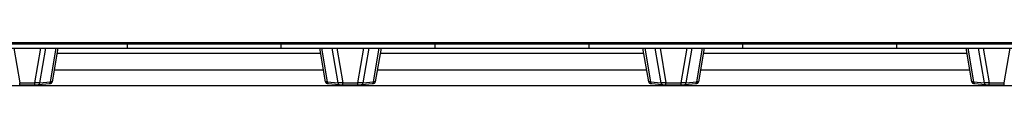
# Paper-space layout 'Foglio6' of a CAD drawing. Units: millimetres. Extents: x 5 to 415, y 5 to 292.
# Drawn here: x 46 to 67, y 186 to 187 of the extents above; entities that cross this region are included whole.
import ezdxf

# ---------------------------------------------------------------- set-up
doc = ezdxf.new("R2010")
doc.units = ezdxf.units.MM

psp = doc.layouts.new('Foglio6')

# ---------------------------------------------------------------- linework, layer by layer
at = {"color": 7, "linetype": 'Continuous', "lineweight": 25}
for p, q in [((24.872, 186.641), (88.072, 186.641)), ((88.072, 186.607), (24.872, 186.607)), ((44.806, 186.521), (48.139, 186.521)), ((46.635, 186.521), (46.511, 185.788)), ((52.329, 186.407), (46.616, 186.407)), ((48.139, 186.604), (48.139, 186.521)), ((48.139, 186.521), (51.472, 186.521)), ((51.472, 186.521), (51.472, 186.604)), ((51.472, 186.521), (54.806, 186.521)), ((52.434, 185.788), (52.309, 186.521)), ((53.635, 186.521), (53.511, 185.788)), ((59.329, 186.407), (53.616, 186.407)), ((54.806, 186.521), (54.806, 186.604)), ((54.806, 186.521), (58.139, 186.521)), ((58.139, 186.604), (58.139, 186.521)), ((58.139, 186.521), (61.472, 186.521)), ((59.434, 185.788), (59.309, 186.521)), ((60.635, 186.521), (60.511, 185.788)), ((66.329, 186.407), (60.616, 186.407)), ((61.472, 186.521), (61.472, 186.604)), ((61.472, 186.521), (64.806, 186.521)), ((64.806, 186.521), (64.806, 186.604)), ((64.806, 186.521), (68.139, 186.521)), ((66.434, 185.788), (66.309, 186.521)), ((46.555, 186.051), (52.389, 186.051)), ((53.555, 186.051), (59.389, 186.051)), ((60.555, 186.051), (66.389, 186.051)), ((45.808, 185.771), (46.136, 185.771)), ((46.24, 185.767), (46.473, 185.79)), ((52.472, 185.79), (52.705, 185.767)), ((52.808, 185.771), (53.136, 185.771)), ((53.24, 185.767), (53.473, 185.79)), ((59.472, 185.79), (59.705, 185.767)), ((59.808, 185.771), (60.136, 185.771)), ((60.24, 185.767), (60.473, 185.79)), ((66.472, 185.79), (66.705, 185.767)), ((66.808, 185.771), (67.136, 185.771)), ((25.206, 185.714), (84.739, 185.714)), ((45.808, 185.727), (46.136, 185.727)), ((46.215, 185.73), (46.219, 185.73)), ((46.219, 185.73), (46.451, 185.754)), ((52.493, 185.754), (52.726, 185.73)), ((52.729, 185.73), (52.726, 185.73)), ((52.808, 185.727), (53.136, 185.727)), ((53.215, 185.73), (53.219, 185.73)), ((53.219, 185.73), (53.451, 185.754)), ((59.493, 185.754), (59.726, 185.73)), ((59.729, 185.73), (59.726, 185.73)), ((59.808, 185.727), (60.136, 185.727)), ((60.215, 185.73), (60.219, 185.73)), ((60.219, 185.73), (60.451, 185.754)), ((66.493, 185.754), (66.726, 185.73)), ((66.729, 185.73), (66.726, 185.73)), ((66.808, 185.727), (67.136, 185.727))]:
    psp.add_line(p, q, dxfattribs=at)
at = {"color": 8, "linetype": 'Continuous', "lineweight": 25}
for p, q in [((45.681, 186.521), (45.808, 185.771)), ((46.136, 185.771), (46.264, 186.521)), ((46.369, 186.521), (46.24, 185.767)), ((46.473, 185.79), (46.597, 186.521)), ((52.347, 186.521), (52.472, 185.79)), ((52.705, 185.767), (52.576, 186.521)), ((52.681, 186.521), (52.808, 185.771)), ((53.136, 185.771), (53.264, 186.521)), ((53.369, 186.521), (53.24, 185.767)), ((53.473, 185.79), (53.597, 186.521)), ((59.347, 186.521), (59.472, 185.79)), ((59.705, 185.767), (59.576, 186.521)), ((59.681, 186.521), (59.808, 185.771)), ((60.136, 185.771), (60.264, 186.521)), ((60.369, 186.521), (60.24, 185.767)), ((60.473, 185.79), (60.597, 186.521)), ((66.347, 186.521), (66.472, 185.79)), ((66.705, 185.767), (66.576, 186.521)), ((66.681, 186.521), (66.808, 185.771)), ((67.136, 185.771), (67.264, 186.521)), ((45.808, 185.727), (45.808, 185.771)), ((46.136, 185.727), (46.136, 185.771)), ((52.808, 185.727), (52.808, 185.771)), ((53.136, 185.727), (53.136, 185.771)), ((59.808, 185.727), (59.808, 185.771)), ((60.136, 185.727), (60.136, 185.771)), ((66.808, 185.727), (66.808, 185.771)), ((67.136, 185.727), (67.136, 185.771))]:
    psp.add_line(p, q, dxfattribs=at)
for centre, start, end in [((46.211, 185.759), 284.4525, 14.4858), ((46.444, 185.783), 284.4525, 14.4858), ((52.501, 185.783), 165.5142, 255.5475), ((52.734, 185.759), 165.5142, 255.5475), ((53.211, 185.759), 284.4525, 14.4858), ((53.444, 185.783), 284.4525, 14.4858), ((59.501, 185.783), 165.5142, 255.5475), ((59.734, 185.759), 165.5142, 255.5475), ((60.211, 185.759), 284.4525, 14.4858), ((60.444, 185.783), 284.4525, 14.4858), ((66.501, 185.783), 165.5142, 255.5475), ((66.734, 185.759), 165.5142, 255.5475)]:
    psp.add_arc(centre, 0.03, start, end, dxfattribs=at)
at = {"color": 7, "linetype": 'Continuous', "lineweight": 25}
for centre, major_axis, ratio, start_param, end_param in [((46.143, 185.77), (0.134, -0.005), 0.007826, 0.768382, 1.624531), ((46.376, 185.793), (0.134, -0.005), 0.007826, 6.266169, 7.051567), ((52.568, 185.793), (0.134, 0.005), 0.007826, 2.373211, 3.158609), ((52.801, 185.77), (0.134, 0.005), 0.007826, 1.517061, 2.373211), ((53.143, 185.77), (0.134, -0.005), 0.007826, 0.768382, 1.624531), ((53.376, 185.793), (0.134, -0.005), 0.007826, 6.266169, 7.051567), ((59.568, 185.793), (0.134, 0.005), 0.007826, 2.373211, 3.158609), ((59.801, 185.77), (0.134, 0.005), 0.007826, 1.517061, 2.373211), ((60.143, 185.77), (0.134, -0.005), 0.007826, 0.768382, 1.624531), ((60.376, 185.793), (0.134, -0.005), 0.007826, 6.266169, 7.051567), ((66.568, 185.793), (0.134, 0.005), 0.007826, 2.373211, 3.158609), ((66.801, 185.77), (0.134, 0.005), 0.007826, 1.517061, 2.373211), ((46.143, 185.736), (0.102, 0.001), 0.093732, 4.641009, 5.497159), ((52.801, 185.736), (0.102, -0.001), 0.093732, 3.927619, 4.783769), ((53.143, 185.736), (0.102, 0.001), 0.093732, 4.641009, 5.497159), ((59.801, 185.736), (0.102, -0.001), 0.093732, 3.927619, 4.783769), ((60.143, 185.736), (0.102, 0.001), 0.093732, 4.641009, 5.497159), ((66.801, 185.736), (0.102, -0.001), 0.093732, 3.927619, 4.783769)]:
    psp.add_ellipse(centre, major_axis=major_axis, ratio=ratio, start_param=start_param, end_param=end_param, dxfattribs=at)
for points, knots in [([(46.451, 185.754), (46.456, 185.754), (46.469, 185.756), (46.48, 185.758), (46.493, 185.762), (46.503, 185.77), (46.51, 185.781), (46.511, 185.789), (46.511, 185.794)], [0, 0, 0, 0, 0.1933686, 0.4939218, 0.6661658, 0.7746853, 0.884466, 1, 1, 1, 1]), ([(52.435, 185.788), (52.435, 185.785), (52.436, 185.779), (52.441, 185.772), (52.448, 185.765), (52.455, 185.762), (52.463, 185.758), (52.473, 185.756), (52.486, 185.754), (52.493, 185.754)], [0, 0, 0, 0, 0.0642532, 0.166949, 0.2592827, 0.3507153, 0.462756, 0.6820386, 1, 1, 1, 1]), ([(53.451, 185.754), (53.456, 185.754), (53.469, 185.756), (53.48, 185.758), (53.493, 185.762), (53.503, 185.77), (53.51, 185.781), (53.511, 185.789), (53.511, 185.794)], [0, 0, 0, 0, 0.193369, 0.493922, 0.666166, 0.774685, 0.884466, 1, 1, 1, 1]), ([(59.435, 185.788), (59.435, 185.785), (59.436, 185.779), (59.441, 185.772), (59.448, 185.765), (59.455, 185.762), (59.463, 185.758), (59.473, 185.756), (59.486, 185.754), (59.493, 185.754)], [0, 0, 0, 0, 0.0642532, 0.166949, 0.2592827, 0.3507153, 0.462756, 0.6820386, 1, 1, 1, 1]), ([(60.451, 185.754), (60.456, 185.754), (60.469, 185.756), (60.48, 185.758), (60.493, 185.762), (60.503, 185.77), (60.51, 185.781), (60.511, 185.789), (60.511, 185.794)], [0, 0, 0, 0, 0.193369, 0.493922, 0.666166, 0.774685, 0.884466, 1, 1, 1, 1]), ([(66.435, 185.788), (66.435, 185.785), (66.436, 185.779), (66.441, 185.772), (66.448, 185.765), (66.455, 185.762), (66.463, 185.758), (66.473, 185.756), (66.486, 185.754), (66.493, 185.754)], [0, 0, 0, 0, 0.064253, 0.166949, 0.259283, 0.350715, 0.462756, 0.682039, 1, 1, 1, 1])]:
    psp.add_open_spline(points, degree=3, knots=knots, dxfattribs=at)

doc.saveas('drawing.dxf')
